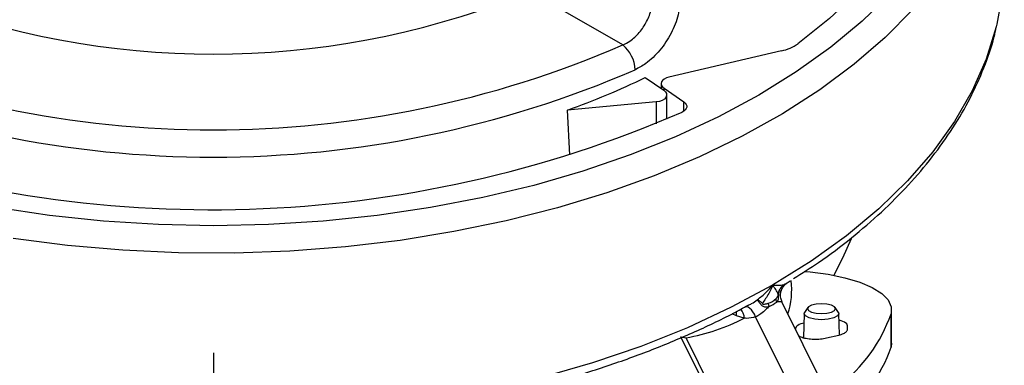
# Paper-space layout '_Isometric' of a CAD drawing. Units: inches. Extents: x -3.59 to -0.15, y -1.75 to 1.73.
# Drawn here: x -2.14 to -0.15, y -0.36 to 0.33 of the extents above; entities that cross this region are included whole.
import ezdxf

# ---------------------------------------------------------------- set-up
doc = ezdxf.new("R2010")
doc.units = ezdxf.units.IN
doc.header["$MEASUREMENT"] = 0
doc.linetypes.add('CENTERX2', pattern=[0.8, 0.5, -0.1, 0.1, -0.1])

psp = doc.layouts.new('_Isometric')

# ---------------------------------------------------------------- linework, layer by layer
at = {"color": 7, "linetype": 'Continuous', "lineweight": 25}
for p, q in [((-0.9243, 0.2837), (-1.0878, 0.3781)), ((-0.603, 0.2719), (-0.8309, 0.2188)), ((-0.8788, 0.2179), (-0.8414, 0.1921)), ((-0.8465, 0.2054), (-0.8465, 0.1956)), ((-0.8406, 0.1961), (-0.8007, 0.1686)), ((-0.8406, 0.1916), (-0.8406, 0.1961)), ((-0.8355, 0.1337), (-0.8355, 0.1828)), ((-0.8566, 0.1686), (-1.036, 0.1522)), ((-0.8566, 0.1686), (-0.8566, 0.1245)), ((-0.8007, 0.15), (-0.8007, 0.1686)), ((-1.0311, 0.0617), (-1.036, 0.1522)), ((-0.5918, -0.1971), (-0.5854, -0.1929)), ((-0.4703, -0.501), (-0.6023, -0.2354)), ((-0.5498, -0.247), (-0.5564, -0.2568)), ((-0.4881, -0.2568), (-0.4946, -0.247)), ((-0.3805, -0.3191), (-0.3805, -0.2515)), ((-0.6944, -0.2637), (-0.7033, -0.2598)), ((-0.6786, -0.2687), (-0.6944, -0.2637)), ((-0.5237, -0.5312), (-0.6556, -0.2658)), ((-0.5572, -0.2594), (-0.5586, -0.308)), ((-0.486, -0.3023), (-0.4872, -0.2594)), ((-0.3816, -0.3271), (-0.3816, -0.2595)), ((-0.5747, -0.2896), (-0.5747, -0.291)), ((-0.4698, -0.2912), (-0.4698, -0.2838)), ((-0.6721, -0.5774), (-0.8069, -0.3062)), ((-0.8069, -0.3062), (-0.7962, -0.308)), ((-0.6615, -0.5792), (-0.7962, -0.308)), ((-0.5123, -0.3085), (-0.4874, -0.3027)), ((-0.3805, -0.3191), (-0.3816, -0.3271))]:
    psp.add_line(p, q, dxfattribs=at)
at = {"color": 7, "linetype": 'CENTERX2'}
psp.add_line((-1.7525, -0.3386), (-1.7525, -1.6545), dxfattribs=at)
at = {"color": 7, "linetype": 'Continuous', "lineweight": 25, "flags": 128}
for points in [[(-0.4923, 1.2886), (-0.4366, 1.2346), (-0.3878, 1.1783), (-0.3462, 1.1201), (-0.312, 1.0604), (-0.2854, 0.9993), (-0.2666, 0.9373), (-0.2556, 0.8747), (-0.2526, 0.8118), (-0.2574, 0.7489), (-0.2702, 0.6864), (-0.2908, 0.6246), (-0.3191, 0.5638), (-0.355, 0.5044), (-0.3983, 0.4467), (-0.4487, 0.3909), (-0.506, 0.3373), (-0.5699, 0.2863)], [(-0.1525, 0.4515), (-0.1566, 0.3856), (-0.1674, 0.3261)], [(-0.3834, 0.3874), (-0.4402, 0.3321), (-0.5037, 0.2793), (-0.5736, 0.2292), (-0.6494, 0.1822), (-0.7309, 0.1384), (-0.8177, 0.098), (-0.9091, 0.0614), (-1.0049, 0.0286), (-1.1045, -0.0002), (-1.2074, -0.0248), (-1.313, -0.0451), (-1.4209, -0.061), (-1.5305, -0.0724), (-1.6412, -0.0793), (-1.7525, -0.0816), (-1.8638, -0.0793), (-1.9745, -0.0724), (-2.0841, -0.061), (-2.192, -0.0451)], [(-0.3373, 0.3554), (-0.3935, 0.2988), (-0.4564, 0.2447), (-0.5259, 0.1933), (-0.6014, 0.1448), (-0.6826, 0.0995), (-0.7692, 0.0577), (-0.8607, 0.0195), (-0.9566, -0.015), (-1.0565, -0.0454), (-1.1599, -0.0716), (-1.2662, -0.0936), (-1.3749, -0.1113), (-1.4855, -0.1244), (-1.5975, -0.133), (-1.7102, -0.137), (-1.8231, -0.1364), (-1.9357, -0.1313), (-2.0473, -0.1215), (-2.1575, -0.1073)], [(-0.1674, 0.3261), (-0.1688, 0.3201), (-0.1891, 0.2552), (-0.2173, 0.1913), (-0.2534, 0.1287), (-0.2971, 0.0678), (-0.3482, 0.0089), (-0.4065, -0.0478), (-0.4717, -0.102), (-0.5433, -0.1533), (-0.6212, -0.2016)], [(-0.8309, 0.2188), (-0.836, 0.2171), (-0.8404, 0.2148), (-0.8437, 0.212), (-0.8458, 0.2089), (-0.8465, 0.2055), (-0.8459, 0.2021), (-0.8439, 0.1989), (-0.8406, 0.1961)], [(-0.8414, 0.1921), (-0.8378, 0.1889), (-0.8359, 0.1853), (-0.8356, 0.1815), (-0.8371, 0.1778), (-0.8402, 0.1744), (-0.8447, 0.1717), (-0.8503, 0.1697), (-0.8566, 0.1686)], [(-0.8007, 0.1686), (-0.7979, 0.1662), (-0.796, 0.1636), (-0.795, 0.1608), (-0.7949, 0.158), (-0.7959, 0.1552), (-0.7978, 0.1525), (-0.8005, 0.1502), (-0.804, 0.1481)], [(-0.4624, -0.1083), (-0.4799, -0.1473), (-0.4974, -0.1818)], [(-0.5575, -0.1741), (-0.5455, -0.1751), (-0.5088, -0.1798), (-0.4749, -0.1867), (-0.445, -0.1957), (-0.4199, -0.2064), (-0.4006, -0.2185), (-0.3875, -0.2317), (-0.3811, -0.2455), (-0.3816, -0.2595)], [(-0.6212, -0.2016), (-0.7048, -0.2465), (-0.7937, -0.2879), (-0.8875, -0.3255), (-0.9857, -0.3591), (-1.0879, -0.3887), (-1.1934, -0.4139), (-1.3018, -0.4347), (-1.4124, -0.451), (-1.5248, -0.4627), (-1.6384, -0.4698), (-1.7525, -0.4721), (-1.8667, -0.4698), (-1.9802, -0.4627), (-2.0926, -0.451), (-2.2033, -0.4347), (-2.3117, -0.4139), (-2.4172, -0.3887), (-2.5193, -0.3591), (-2.6176, -0.3255), (-2.7114, -0.2879), (-2.8003, -0.2465), (-2.807, -0.2432)], [(-0.6944, -0.2637), (-0.6942, -0.2583), (-0.6945, -0.2551)], [(-0.6556, -0.2658), (-0.6581, -0.2606), (-0.661, -0.2559), (-0.664, -0.2519), (-0.6672, -0.2488), (-0.6704, -0.2466), (-0.6735, -0.2455), (-0.6762, -0.2455), (-0.6787, -0.2467)], [(-0.4881, -0.2568), (-0.4872, -0.2595), (-0.4899, -0.2641), (-0.4975, -0.2681), (-0.5088, -0.2707), (-0.5222, -0.2716), (-0.5356, -0.2707), (-0.547, -0.2681), (-0.5546, -0.2641), (-0.5572, -0.2595), (-0.5564, -0.2568)], [(-0.4939, -0.2491), (-0.4961, -0.2454), (-0.5022, -0.2422), (-0.5114, -0.2401), (-0.5222, -0.2393), (-0.5331, -0.2401), (-0.5423, -0.2422), (-0.5484, -0.2454), (-0.5506, -0.2491), (-0.5484, -0.2529), (-0.5423, -0.2561), (-0.5331, -0.2582), (-0.5222, -0.2589), (-0.5114, -0.2582), (-0.5022, -0.2561), (-0.4961, -0.2529), (-0.4939, -0.2491)], [(-0.5578, -0.2783), (-0.5609, -0.2791), (-0.5644, -0.2803), (-0.5674, -0.2816), (-0.57, -0.2831), (-0.572, -0.2846), (-0.5735, -0.2862), (-0.5744, -0.2879), (-0.5747, -0.2896)], [(-0.4698, -0.2838), (-0.4713, -0.2801), (-0.4755, -0.2766), (-0.4823, -0.2737), (-0.4869, -0.2724)]]:
    psp.add_lwpolyline(points, dxfattribs=at)
at = {"color": 7, "linetype": 'Continuous', "lineweight": 25}
for centre, radius, start, end in [((-1.7525, 1.9559), 1.6905, 248.7308, 291.2692), ((-1.7525, 2.1976), 2.0854, 246.6002, 293.3998), ((-0.9674, 0.2308), 0.0682, 2.4084, 50.8839), ((-0.6218, 0.3604), 0.0905, 282.0199, 305.0298), ((-1.7525, 2.2056), 2.1486, 246.6002, 293.3998), ((-1.5704, 1.6515), 1.5917, 289.6155, 295.7519), ((-1.7567, 2.3474), 2.3967, 250.262, 293.4215), ((-0.7367, -0.212), 0.1541, 341.9159, 7.3264), ((-0.6413, -0.2006), 0.0392, 286.5294, 313.4653), ((-0.7468, -0.0217), 0.2529, 297.9259, 302.0687), ((-0.7065, -0.2687), 0.0279, 0.1195, 41.8716), ((-0.8655, 0.0953), 0.4092, 279.7493, 297.1867), ((-0.6721, -0.1597), 0.3071, 306.9301, 341.0346), ((-0.6707, -0.228), 0.3056, 307.3551, 341.0738)]:
    psp.add_arc(centre, radius, start, end, dxfattribs=at)
for points, knots in [([(-0.9243, 0.2837), (-0.9195, 0.2861), (-0.9075, 0.2921), (-0.8901, 0.3083), (-0.8751, 0.331), (-0.8655, 0.3562), (-0.8646, 0.3718), (-0.8641, 0.3796)], [0, 0, 0, 0, 0.143992, 0.357836, 0.571783, 0.785882, 1, 1, 1, 1]), ([(-0.808, 0.3799), (-0.8088, 0.3682), (-0.8104, 0.3448), (-0.8254, 0.3067), (-0.8482, 0.2722), (-0.8743, 0.2472), (-0.8921, 0.2375), (-0.8992, 0.2337)], [0, 0, 0, 0, 0.21135, 0.424045, 0.638593, 0.854513, 1, 1, 1, 1]), ([(-0.5788, -0.1886), (-0.5617, -0.1778), (-0.5204, -0.1516), (-0.4611, -0.1066), (-0.4002, -0.0544), (-0.3456, 0.0003), (-0.2973, 0.0571), (-0.2556, 0.1157), (-0.2206, 0.176), (-0.1931, 0.2375), (-0.1759, 0.2856), (-0.1702, 0.3134), (-0.1688, 0.3201)], [0, 0, 0, 0, 0.078195, 0.18969, 0.301161, 0.412552, 0.523791, 0.634785, 0.745436, 0.855653, 0.965378, 1, 1, 1, 1]), ([(-0.602, -0.2353), (-0.603, -0.233), (-0.6056, -0.2274), (-0.6055, -0.2175), (-0.6022, -0.2081), (-0.5971, -0.2013), (-0.5933, -0.1985), (-0.5916, -0.1973)], [0, 0, 0, 0, 0.172843, 0.42353, 0.663896, 0.853374, 1, 1, 1, 1]), ([(-0.5992, -0.2008), (-0.5967, -0.1999), (-0.5933, -0.1985), (-0.5921, -0.1974), (-0.5918, -0.1971)], [0, 0, 0, 0, 0.742226, 1, 1, 1, 1]), ([(-0.6522, -0.2314), (-0.6459, -0.2264), (-0.6348, -0.2173), (-0.6252, -0.2066), (-0.6212, -0.2017), (-0.6212, -0.2016)], [0, 0, 0, 0, 0.554401, 0.992182, 1, 1, 1, 1]), ([(-0.6212, -0.2016), (-0.6212, -0.2017), (-0.6236, -0.2076), (-0.6296, -0.2209), (-0.6375, -0.2324), (-0.642, -0.2389)], [0, 0, 0, 0, 0.007497, 0.434914, 1, 1, 1, 1]), ([(-0.6212, -0.2016), (-0.6211, -0.2016), (-0.6171, -0.2019), (-0.6086, -0.2022), (-0.6026, -0.2013), (-0.5992, -0.2008)], [0, 0, 0, 0, 0.0078178, 0.4455988, 1, 1, 1, 1]), ([(-0.6098, -0.2204), (-0.6113, -0.2172), (-0.6138, -0.2118), (-0.6188, -0.2048), (-0.6211, -0.2017), (-0.6212, -0.2016)], [0, 0, 0, 0, 0.565088, 0.992503, 1, 1, 1, 1]), ([(-0.6098, -0.2204), (-0.6091, -0.2172), (-0.6079, -0.2119), (-0.6039, -0.2054), (-0.6008, -0.2024), (-0.5992, -0.2008)], [0, 0, 0, 0, 0.429985, 0.698263, 1, 1, 1, 1]), ([(-0.6088, -0.2203), (-0.6082, -0.2172), (-0.6072, -0.212), (-0.6036, -0.2054), (-0.6007, -0.2024), (-0.5992, -0.2008)], [0, 0, 0, 0, 0.425652, 0.694229, 1, 1, 1, 1]), ([(-0.6708, -0.2426), (-0.6685, -0.2414), (-0.6619, -0.2381), (-0.656, -0.2341), (-0.6522, -0.2314)], [0, 0, 0, 0, 0.357288, 1, 1, 1, 1]), ([(-0.6449, -0.2412), (-0.6464, -0.2392), (-0.6488, -0.236), (-0.6511, -0.2329), (-0.6518, -0.2319), (-0.6522, -0.2314)], [0, 0, 0, 0, 0.425754, 0.694306, 1, 1, 1, 1]), ([(-0.642, -0.2389), (-0.6438, -0.2372), (-0.6468, -0.2344), (-0.6502, -0.2321), (-0.6515, -0.2317), (-0.6522, -0.2314)], [0, 0, 0, 0, 0.430037, 0.698301, 1, 1, 1, 1]), ([(-0.642, -0.2389), (-0.6418, -0.2392), (-0.6415, -0.2397), (-0.64, -0.2403), (-0.636, -0.2401), (-0.6326, -0.239), (-0.6301, -0.2382)], [0, 0, 0, 0, 0.0808602, 0.1675049, 0.3913219, 1, 1, 1, 1]), ([(-0.6301, -0.2382), (-0.63, -0.2393), (-0.6297, -0.2415), (-0.6288, -0.2439), (-0.6284, -0.2451)], [0, 0, 0, 0, 0.499976, 1, 1, 1, 1]), ([(-0.6143, -0.2291), (-0.6131, -0.2277), (-0.6114, -0.2259), (-0.6103, -0.2231), (-0.6099, -0.2215), (-0.6098, -0.2207), (-0.6098, -0.2204)], [0, 0, 0, 0, 0.608672, 0.8324875, 0.9191197, 1, 1, 1, 1]), ([(-0.6125, -0.236), (-0.6131, -0.2348), (-0.6142, -0.2325), (-0.6143, -0.2302), (-0.6143, -0.2291)], [0, 0, 0, 0, 0.500024, 1, 1, 1, 1]), ([(-0.6125, -0.236), (-0.6118, -0.2352), (-0.6104, -0.2336), (-0.6094, -0.23), (-0.6091, -0.2254), (-0.6089, -0.2221), (-0.6088, -0.2203)], [0, 0, 0, 0, 0.262609, 0.499188, 0.737167, 1, 1, 1, 1]), ([(-0.6026, -0.2355), (-0.6024, -0.2356), (-0.6022, -0.2357), (-0.6035, -0.2355), (-0.6064, -0.235), (-0.6107, -0.2357), (-0.6125, -0.236)], [0, 0, 0, 0, 0.1477392, 0.2398074, 0.6869815, 1, 1, 1, 1]), ([(-2.829, -0.2453), (-2.8079, -0.2564), (-2.7602, -0.2814), (-2.6805, -0.3166), (-2.5913, -0.3512), (-2.4983, -0.3821), (-2.402, -0.4094), (-2.3029, -0.4328), (-2.2013, -0.4523), (-2.0978, -0.4678), (-1.9927, -0.4792), (-1.8866, -0.4865), (-1.7799, -0.4896), (-1.6731, -0.4886), (-1.5667, -0.4834), (-1.461, -0.4741), (-1.3567, -0.4607), (-1.2541, -0.4433), (-1.1536, -0.4219), (-1.0558, -0.3966), (-0.9611, -0.3675), (-0.8698, -0.3349), (-0.7827, -0.2984), (-0.7162, -0.2675), (-0.6806, -0.2477), (-0.671, -0.2423)], [0, 0, 0, 0, 0.0358606, 0.0810333, 0.1261912, 0.171332, 0.2164554, 0.2615624, 0.3066546, 0.3517346, 0.3968047, 0.4418678, 0.4869268, 0.5319845, 0.5770438, 0.6221068, 0.6671766, 0.7122562, 0.7573484, 0.8024563, 0.8475823, 0.8927289, 0.9378977, 0.9830894, 1, 1, 1, 1]), ([(-0.6284, -0.2451), (-0.6306, -0.2471), (-0.6359, -0.252), (-0.6439, -0.2595), (-0.651, -0.2642), (-0.6547, -0.2655), (-0.6556, -0.2658)], [0, 0, 0, 0, 0.260329, 0.632233, 0.915505, 1, 1, 1, 1]), ([(-0.6284, -0.2451), (-0.6298, -0.2456), (-0.6327, -0.2464), (-0.6374, -0.2462), (-0.6419, -0.2444), (-0.6439, -0.2423), (-0.6449, -0.2412)], [0, 0, 0, 0, 0.238597, 0.482305, 0.73569, 1, 1, 1, 1]), ([(-0.6556, -0.2658), (-0.6615, -0.2673), (-0.6691, -0.2693), (-0.6769, -0.2688), (-0.6786, -0.2687)], [0, 0, 0, 0, 0.783495, 1, 1, 1, 1]), ([(-0.5747, -0.2896), (-0.5747, -0.2897), (-0.5747, -0.2902), (-0.5747, -0.2907), (-0.5747, -0.291)], [0, 0, 0, 0, 0.313638, 1, 1, 1, 1]), ([(-0.4874, -0.3027), (-0.4857, -0.3022), (-0.4821, -0.3013), (-0.4777, -0.2995), (-0.4741, -0.2976), (-0.4716, -0.2955), (-0.4701, -0.2934), (-0.4699, -0.2919), (-0.4698, -0.2912)], [0, 0, 0, 0, 0.170108, 0.340215, 0.510323, 0.680431, 0.83826, 1, 1, 1, 1]), ([(-0.4699, -0.2915), (-0.4698, -0.2891), (-0.4698, -0.2865), (-0.4698, -0.2839), (-0.4698, -0.2838)], [0, 0, 0, 0, 0.9408841, 1, 1, 1, 1]), ([(-0.5679, -0.3046), (-0.5673, -0.3049), (-0.5656, -0.3059), (-0.5617, -0.3073), (-0.5565, -0.3087), (-0.5506, -0.3098), (-0.5443, -0.3105), (-0.5377, -0.3109), (-0.531, -0.3109), (-0.5244, -0.3104), (-0.5181, -0.3097), (-0.5142, -0.3089), (-0.5123, -0.3085)], [0, 0, 0, 0, 0.050946, 0.156205, 0.261464, 0.366723, 0.471982, 0.577241, 0.682501, 0.78776, 0.892382, 1, 1, 1, 1])]:
    psp.add_open_spline(points, degree=3, knots=knots, dxfattribs=at)

doc.saveas('drawing.dxf')
